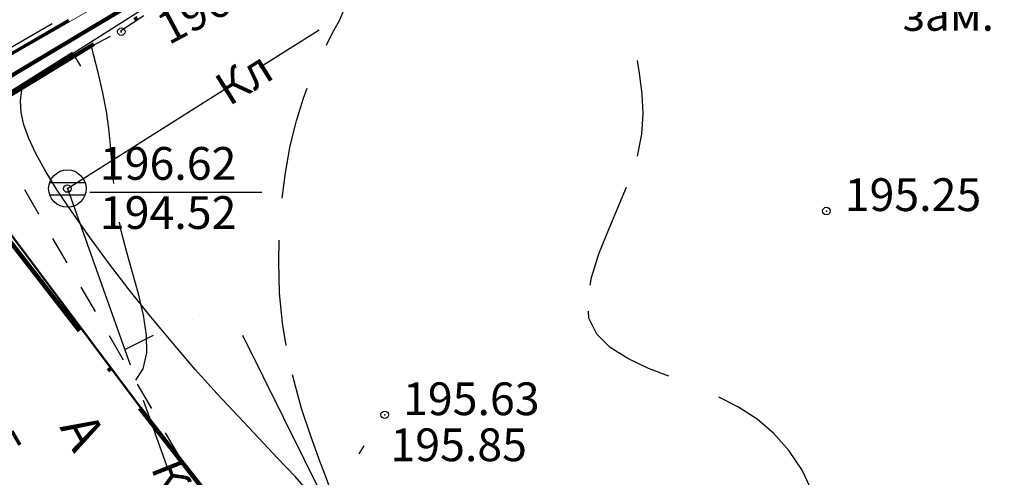
# Model space of a CAD drawing. Extents: x 6085952 to 6086361, y 2313104 to 2313356.
# Drawn here: x 6086069 to 6086096, y 2313287 to 2313299 of the extents above; entities that cross this region are included whole.
import ezdxf

# ---------------------------------------------------------------- set-up
doc = ezdxf.new("R2010")
doc.units = 0
doc.header["$MEASUREMENT"] = 0
doc.header["$PDMODE"] = 32
doc.header["$PDSIZE"] = 0.2
for name, pattern in [('ACAD_ISO10W100', [18, 12, -3, 0, -3]), ('CONTI', [0]), ('DASHB_DOT', [3, 2, -0.5, 0, -0.5])]:
    doc.linetypes.add(name, pattern=pattern)
for name, color, linetype, lineweight in [('GOR_B0', 32, 'CONTI', 30), ('Измерение - Общий', 7, 'Continuous', 5), ('красная линия', 1, 'CONTI', 5)]:
    doc.layers.add(name, color=color, linetype=linetype, lineweight=lineweight)
for name, color, linetype in [('GORIZ0', 32, 'CONTI'), ('NAD_M2', 7, 'CONTI'), ('NAD_MКАНАЛИЗ', 7, 'CONTI'), ('PI_OT0', 7, 'CONTI'), ('PI_ST0', 7, 'CONTI'), ('PI_TT0', 7, 'CONTI'), ('SIT_L2', 7, 'CONTI'), ('SIT_L5', 1, 'CONTI'), ('SIT_L7', 32, 'CONTI'), ('USLZN2', 7, 'CONTI'), ('Формат', 7, 'Continuous')]:
    doc.layers.add(name, color=color, linetype=linetype)
doc.styles.add('ТНРкурсив', font='timesi.ttf')

# ---------------------------------------------------------------- blocks, each defined once
blk = doc.blocks.new('BL_51')
at = {"color": 0}
for p, q in [((-0.47, 0.165), (0.47, 0.165)), ((-0.47, -0.165), (0.47, -0.165))]:
    blk.add_line(p, q, dxfattribs=at)
blk.add_circle((0, 0), 0.5, dxfattribs=at)

msp = doc.modelspace()

# ---------------------------------------------------------------- linework, layer by layer
at = {"ltscale": 500}
msp.add_line((6086074.176151839, 2313291.58758356, 177.2999999999993), (6086074.175451248, 2313291.587792831, 177.2999999999993), dxfattribs=at)
at = {"ltscale": 100}
msp.add_line((6086073.998521325, 2313291.498918074, 177.2999999999993), (6086073.998747108, 2313291.499588149, 177.2999999999993), dxfattribs=at)
at = {"lineweight": 25, "ltscale": 100}
msp.add_line((6086075.338504997, 2313291.04787046, 177.2999999999993), (6086079.959984897, 2313281.730648267, 177.2999999999993), dxfattribs=at)
at = {"color": 1, "linetype": 'ByBlock', "lineweight": 100, "elevation": 177.2999999999993}
msp.add_lwpolyline([(6086038.50901818, 2313280.890478897), (6086064.514016562, 2313295.195029018), (6086121.065893319, 2313329.004343683)], dxfattribs=at)
at = {"color": 62, "linetype": 'DASHB_DOT', "lineweight": 70, "ltscale": 2.5}
msp.add_lwpolyline([(6086057.768547707, 2313299.752291483), (6086071.223127788, 2313307.703820717), (6086082.303298497, 2313314.348594618), (6086085.79131178, 2313314.314749768), (6086090.405724958, 2313310.914727758), (6086064.865643388, 2313296.065104629), (6086062.047141062, 2313299.310829318), (6086057.768547707, 2313299.538547642)], close=True, dxfattribs=at)
at = {"color": 5, "linetype": 'ByBlock', "lineweight": 50, "elevation": 177.2999999999993}
msp.add_lwpolyline([(6086067.147089128, 2313296.42070432), (6086075.31740354, 2313285.509427473), (6086095.628592348, 2313265.594562137)], dxfattribs=at)
at = {"layer": 'GOR_B0', "color": 32}
for points in [[(6086077.580740898, 2313298.798475356, 373.2999999999993), (6086077.754018202, 2313299.145029969, 373.2999999999993), (6086077.924018204, 2313299.455029969, 373.2999999999993), (6086078.044018202, 2313299.725029969, 373.2999999999993), (6086078.134018204, 2313301.095029969, 373.2999999999993), (6086078.114018204, 2313301.345029969, 373.2999999999993), (6086078.114018204, 2313301.615029969, 373.2999999999993), (6086078.104018204, 2313301.905029969, 373.2999999999993), (6086078.114018204, 2313302.215029969, 373.2999999999993), (6086078.124018203, 2313302.535029969, 373.2999999999993), (6086078.134018204, 2313302.855029969, 373.2999999999993), (6086078.144018204, 2313303.165029969, 373.2999999999993), (6086078.144018204, 2313303.185029969, 373.2999999999993)], [(6086077.15401819, 2313286.805029991, 373.3000000000029), (6086076.744018193, 2313287.275029975, 373.3000000000029), (6086076.274018196, 2313287.765029984, 373.3000000000029), (6086075.774018195, 2313288.305029976, 373.3000000000029), (6086075.234018172, 2313288.875029984, 373.3000000000029), (6086074.66401818, 2313289.485029968, 373.3000000000029), (6086074.074018178, 2313290.135029989, 373.3000000000029), (6086073.484018172, 2313290.825029972, 373.3000000000029), (6086072.894018229, 2313291.545029986, 373.3000000000029), (6086072.314018187, 2313292.265029984, 373.3000000000029), (6086071.764018176, 2313292.985029983, 373.3000000000029), (6086071.254018214, 2313293.675029981, 373.3000000000029), (6086070.794018207, 2313294.335029977, 373.3000000000029), (6086070.3940182, 2313294.925029981, 373.3000000000029), (6086070.074018178, 2313295.445029976, 373.3000000000029), (6086069.824018178, 2313295.905029985, 373.3000000000029), (6086069.63401818, 2313296.305029976, 373.3000000000029), (6086069.504018184, 2313296.665029975, 373.3000000000029), (6086069.434018193, 2313296.995029974, 373.3000000000029), (6086069.414018181, 2313297.305029976, 373.3000000000029), (6086069.444018182, 2313297.605029988, 373.3000000000029), (6086069.484018175, 2313297.78503001, 373.3000000000029)], [(6086076.396299223, 2313294.709593827, 373.2999999999993), (6086076.484018203, 2313295.385029968, 373.2999999999993), (6086076.614018204, 2313296.105029969, 373.2999999999993), (6086076.784018204, 2313296.775029968, 373.2999999999993), (6086076.964018205, 2313297.375029969, 373.2999999999993), (6086077.065859051, 2313297.644908211, 373.2999999999993)], [(6086076.503174235, 2313290.772466395, 373.2999999999993), (6086076.404018204, 2313291.375029969, 373.2999999999993), (6086076.324018204, 2313292.185029969, 373.2999999999993), (6086076.304018204, 2313293.005029969, 373.2999999999993), (6086076.318142235, 2313293.584115255, 373.2999999999993)], [(6086077.680159802, 2313286.949447656, 373.2999999999993), (6086077.604018204, 2313287.155029969, 373.2999999999993), (6086077.374018203, 2313287.755029969, 373.2999999999993), (6086077.144018204, 2313288.405029969, 373.2999999999993), (6086076.914018203, 2313289.095029969, 373.2999999999993), (6086076.714018203, 2313289.825029969, 373.2999999999993), (6086076.673519952, 2313289.996022585, 373.2999999999993)]]:
    msp.add_polyline3d(points, dxfattribs=at)
at = {"layer": 'GORIZ0', "color": 32}
for points in [[(6086071.901445746, 2313295.098182096, 373.7999999999993), (6086071.884018202, 2313295.255029969, 373.7999999999993), (6086071.854018204, 2313295.685029969, 373.7999999999993), (6086071.814018204, 2313296.125029969, 373.7999999999993), (6086071.774018204, 2313296.565029969, 373.7999999999993), (6086071.704018204, 2313297.025029969, 373.7999999999993), (6086071.614018203, 2313297.525029969, 373.7999999999993), (6086071.494018203, 2313298.025029969, 373.7999999999993), (6086071.364018204, 2313298.545029969, 373.7999999999993), (6086071.314018204, 2313298.745029969, 373.7999999999993)], [(6086085.883256385, 2313295.832780791, 372.7999999999993), (6086085.884018205, 2313295.835029968, 372.7999999999993), (6086085.994018203, 2313296.415029969, 372.7999999999993), (6086086.034018203, 2313296.965029969, 372.7999999999993), (6086086.004018202, 2313297.495029969, 372.7999999999993), (6086085.934018202, 2313298.045029969, 372.7999999999993), (6086085.881656242, 2313298.388291721, 372.7999999999993)], [(6086084.618154237, 2313292.387018964, 372.7999999999993), (6086084.654018203, 2313292.595029969, 372.7999999999993), (6086084.854018204, 2313293.225029969, 372.7999999999993), (6086085.124018203, 2313293.895029969, 372.7999999999993), (6086085.404018204, 2313294.555029969, 372.7999999999993), (6086085.587301624, 2313295.00305611, 372.7999999999993)], [(6086072.494018203, 2313289.845029969, 373.7999999999993), (6086072.684018204, 2313290.155029968, 373.7999999999993), (6086072.784018203, 2313290.575029969, 373.7999999999993), (6086072.774018203, 2313291.055029969, 373.7999999999993), (6086072.694018204, 2313291.585029969, 373.7999999999993), (6086072.564018204, 2313292.155029968, 373.7999999999993), (6086072.404018203, 2313292.725029969, 373.7999999999993), (6086072.244018204, 2313293.295029969, 373.7999999999993), (6086072.104018204, 2313293.835029969, 373.7999999999993), (6086072.058192682, 2313294.064157576, 373.7999999999993)], [(6086086.714874453, 2313289.952234067, 372.7999999999993), (6086086.174018204, 2313290.165029969, 372.7999999999993), (6086085.624018203, 2313290.425029968, 372.7999999999993), (6086085.154018205, 2313290.725029969, 372.7999999999993), (6086084.794018202, 2313291.075029969, 372.7999999999993), (6086084.584018203, 2313291.505029969, 372.7999999999993), (6086084.57314621, 2313291.689853852, 372.7999999999993)], [(6086091.020891937, 2313285.103252207, 372.7999999999993), (6086090.984018205, 2313285.335029969, 372.7999999999993), (6086090.804018204, 2313286.135029969, 372.7999999999993), (6086090.564018205, 2313286.845029969, 372.7999999999993), (6086090.274018204, 2313287.445029968, 372.7999999999993), (6086089.924018205, 2313287.975029969, 372.7999999999993), (6086089.524018204, 2313288.425029969, 372.7999999999993), (6086089.074018204, 2313288.805029969, 372.7999999999993), (6086088.564018203, 2313289.135029968, 372.7999999999993), (6086088.054992798, 2313289.398632412, 372.7999999999993)]]:
    msp.add_polyline3d(points, dxfattribs=at)
at = {"layer": 'NAD_M2', "color": 0}
msp.add_line((6086071.264277445, 2313294.871652105, 177.2999999999993), (6086075.858027445, 2313294.871652105, 177.2999999999993), dxfattribs=at)
at = {"layer": 'PI_ST0', "color": 7}
for p in [(6086070.664018203, 2313294.965029968, 373.9229999999991), (6086090.924018204, 2313294.365029969, 372.5499999999993), (6086079.134018205, 2313288.925029969, 372.9259999999991)]:
    msp.add_point(p, dxfattribs=at)
at = {"layer": 'PI_TT0', "color": 7}
msp.add_point((6086072.104018204, 2313299.155029969, 372.8599999999993), dxfattribs=at)
at = {"layer": 'SIT_L2', "color": 7}
for p, q in [((6086072.934018204, 2313299.915029969, 177.2999999999993), (6086070.814018204, 2313298.575029969, 177.2999999999993)), ((6086072.084018202, 2313299.175029968, 177.2999999999993), (6086072.704018204, 2313299.585029969, 177.2999999999993)), ((6086071.154018203, 2313298.685029969, 177.2999999999993), (6086071.814018204, 2313299.035029969, 177.2999999999993)), ((6086071.024018203, 2313298.235029968, 177.2999999999993), (6086070.814018204, 2313298.575029969, 177.2999999999993)), ((6086069.824018203, 2313297.985029969, 177.2999999999993), (6086070.484018204, 2313298.335029969, 177.2999999999993)), ((6086069.904018204, 2313294.285029969, 177.2999999999993), (6086069.524018204, 2313294.935029969, 177.2999999999993)), ((6086070.654018203, 2313292.985029969, 177.2999999999993), (6086070.274018204, 2313293.635029968, 177.2999999999993)), ((6086071.414018204, 2313291.685029969, 177.2999999999993), (6086071.034018203, 2313292.335029969, 177.2999999999993)), ((6086072.164018203, 2313290.385029969, 177.2999999999993), (6086071.784018204, 2313291.035029969, 177.2999999999993)), ((6086072.914018203, 2313289.095029969, 177.2999999999993), (6086072.534018203, 2313289.745029969, 177.2999999999993)), ((6086073.664018203, 2313287.795029969, 177.2999999999993), (6086073.284018204, 2313288.445029968, 177.2999999999993)), ((6086078.574018207, 2313288.095029983, 177.2999999999993), (6086078.444018182, 2313287.885029959, 177.2999999999993))]:
    msp.add_line(p, q, dxfattribs=at)
at = {"layer": 'SIT_L5', "color": 1}
for p, q in [((6086066.794018177, 2313297.375029984, 177.2999999999993), (6086070.254018243, 2313299.375029984, 177.2999999999993)), ((6086066.794018202, 2313297.375029969, 177.2999999999993), (6086070.254018202, 2313299.375029969, 177.2999999999993))]:
    msp.add_line(p, q, dxfattribs=at)
at = {"layer": 'SIT_L7', "color": 32}
for p, q in [((6086075.804043308, 2313298.209167004, 177.2999999999993), (6086077.384018205, 2313299.205029969, 177.2999999999993)), ((6086070.664018203, 2313294.965029968, 177.2999999999993), (6086074.894018204, 2313297.635029968, 177.2999999999993)), ((6086070.664018203, 2313294.965029968, 177.2999999999993), (6086072.344018202, 2313290.255029968, 177.2999999999993)), ((6086072.684018204, 2313289.315029968, 177.2999999999993), (6086073.344018204, 2313287.475029969, 177.2999999999993))]:
    msp.add_line(p, q, dxfattribs=at)
at = {"layer": 'Измерение - Общий', "lineweight": 25, "ltscale": 100}
msp.add_line((6086072.953603563, 2313291.044713723, 177.2999999999993), (6086072.20205867, 2313290.671978923, 177.2999999999993), dxfattribs=at)
at = {"layer": 'красная линия', "color": 1, "ltscale": 100, "extrusion": (0.4984369220088498, -0.8669259684530991, 0), "elevation": 1028063.013524387}
msp.add_lwpolyline([(6429173.98837829, 177.2999999999993), (6429223.615515394, 177.2999999999993)], dxfattribs=at)
at = {"layer": 'Формат', "color": 230, "linetype": 'ACAD_ISO10W100', "lineweight": 100, "ltscale": 0.4200000000000001}
msp.add_line((6086070.814018204, 2313298.575029969, 177.2999999999993), (6086068.704018203, 2313297.245029969, 177.2999999999993), dxfattribs=at)
at = {"layer": 'Формат', "color": 230, "linetype": 'ACAD_ISO10W100', "lineweight": 100, "ltscale": 0.4200000000000001, "elevation": 177.2999999999993}
msp.add_lwpolyline([(6086076.4414842, 2313284.387261696), (6086075.701591573, 2313285.12999992), (6086067.061062803, 2313296.209422304), (6086089.380089748, 2313309.707436196), (6086092.860021993, 2313310.319998773), (6086122.974718328, 2313290.322426023), (6086147.918544032, 2313273.316139909)], dxfattribs=at)

# ---------------------------------------------------------------- block references
at = {"layer": 'USLZN2', "color": 7}
msp.add_blockref('BL_51', (6086070.664018203, 2313294.965029968, 177.2999999999993), dxfattribs=at)

# ---------------------------------------------------------------- texts
at = {"layer": 'NAD_M2', "color": 7, "style": 'ТНРкурсив'}
for s, p in [('  зам.', (6086092.40760112, 2313299.179563517, 177.2999999999993)), (' 196.62', (6086071.264277445, 2313295.199777105, 177.2999999999993)), (' 194.52', (6086071.264277445, 2313293.887277105, 177.2999999999993))]:
    msp.add_text(s, height=0.875, dxfattribs=at).set_placement(p)
msp.add_text('А', height=1, rotation=298.9999999999999, dxfattribs=at).set_placement((6086070.444018204, 2313288.595029969, 177.2999999999993))
at = {"layer": 'NAD_MКАНАЛИЗ', "color": 32, "style": 'ТНРкурсив'}
for rotation, p in [(32.18311321561806, (6086074.982158838, 2313297.150475648, 177.2999999999993)), (291.6172944290973, (6086072.886530014, 2313287.511907859, 177.2999999999993))]:
    msp.add_text('Кл', height=0.875, rotation=rotation, dxfattribs=at).set_placement(p)
at = {"layer": 'PI_OT0', "color": 7, "style": 'ТНРкурсив'}
for s, rotation, p in [('196.18', 28, (6086073.368124638, 2313298.787616687, 177.2999999999993)), ('196.55', 300.0000000000001, (6086066.909042552, 2313290.771269187, 177.2999999999993))]:
    msp.add_text(s, height=0.875, rotation=rotation, dxfattribs=at).set_placement(p)
for s, height, p in [('195.25', 0.875, (6086091.414018203, 2313294.365029969, 177.2999999999993)), ('195.63', 0.875, (6086079.624018203, 2313288.915029969, 177.2999999999993)), ('195.85', 0.8750000000000001, (6086079.288119582, 2313287.686285945, 177.2999999999993))]:
    msp.add_text(s, height=height, dxfattribs=at).set_placement(p)

doc.saveas('drawing.dxf')
